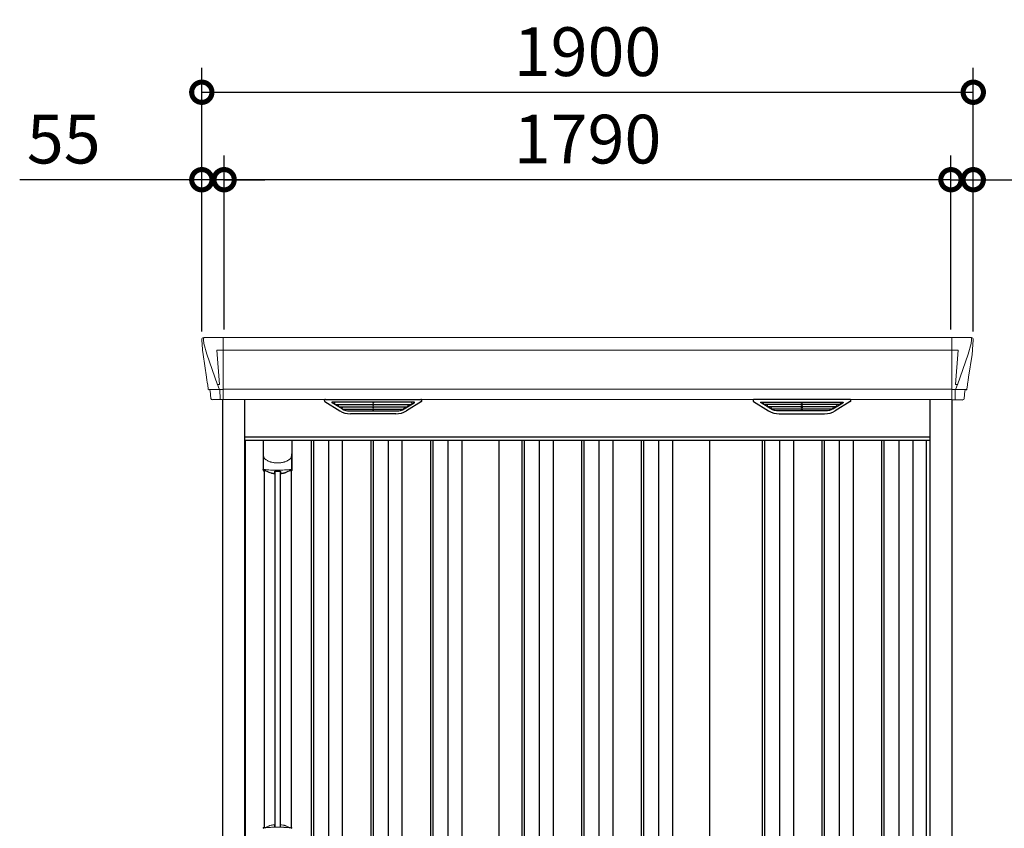
# Model space of a CAD drawing. Extents: x 220 to 16588, y -219 to 11106.
# Drawn here: x 4322 to 6746, y 3476 to 5468 of the extents above; entities that cross this region are included whole.
import ezdxf

# ---------------------------------------------------------------- set-up
doc = ezdxf.new("R2010")
doc.units = 0
doc.header["$LTSCALE"] = 20
doc.header["$PDMODE"] = 3
doc.header["$PDSIZE"] = 2
doc.layers.get('0').update_dxf_attribs({"linetype": 'CONTINUOUS'})
doc.layers.get('DEFPOINTS').update_dxf_attribs({"linetype": 'CONTINUOUS'})
for name, color, linetype in [('寸法', 4, 'CONTINUOUS'), ('細線', 5, 'CONTINUOUS'), ('部品1', 7, 'CONTINUOUS')]:
    doc.layers.add(name, color=color, linetype=linetype)
doc.styles.add('STYLE1', font='isocp.shx', dxfattribs={"bigfont": 'bigfont.shx'})
doc.dimstyles.new('INABA_S40G', dxfattribs={"dimscale": 40, "dimtxt": 3, "dimasz": 2.5, "dimexe": 1.5, "dimexo": 0.5, "dimgap": 1, "dimtad": 3, "dimdec": 1, "dimdsep": 46, "dimtxsty": 'STYLE1', "dimblk1": 'DOTSMALL', "dimblk2": 'DOTSMALL', "dimsah": 1, "dimcen": 0, "dimclrt": 7, "dimadec": 0, "dimazin": 0, "dimtfac": 1, "dimtdec": 4, "dimtix": 1, "dimtmove": 0, "dimatfit": 3, "dimldrblk": 'DOTSMALL', "dimfxl": 1, "dimtolj": 1, "dimtzin": 0, "dimarcsym": 0})

# ---------------------------------------------------------------- blocks, each defined once
blk = doc.blocks.new('A$C4DEB1CEC')
at = {"layer": '細線', "linetype": 'Continuous', "lineweight": 15}
for p, q in [((-945.6, 2479.7), (-944.8, 2470.6)), ((-897, 2485), (-897, 2332.6)), ((897, 2485), (897, 2332.6)), ((945.6, 2479.7), (944.8, 2470.6)), ((-944.8, 2470.6), (-937.4, 2444.3)), ((-897.7, 2453.6), (-912.6, 2453.6)), ((-912.6, 2453.6), (-906, 2369)), ((897, 2453.6), (-897, 2453.6)), ((897.7, 2453.6), (912.6, 2453.6)), ((912.6, 2453.6), (906, 2369)), ((944.8, 2470.6), (937.4, 2444.3)), ((-937.3, 2444.3), (-911.2, 2368.9)), ((937.3, 2444.3), (911.2, 2368.9)), ((-932.1, 2356.4), (-932.1, 2356.6)), ((-929.8, 2356.8), (-911.3, 2357.2)), ((-911.1, 2369), (-906.1, 2369)), ((-911.1, 2369), (-906.9, 2358.7)), ((-906.9, 2357.3), (-906.9, 2358.7)), ((-905.7, 2357.3), (-897.7, 2357.3)), ((-905.7, 2357.3), (-905.7, 2354.5)), ((-905.7, 2354.5), (-905, 2335.6)), ((897, 2357.8), (-897, 2357.8)), ((905.7, 2357.3), (897.7, 2357.3)), ((905.7, 2354.5), (905, 2335.6)), ((905.7, 2357.3), (905.7, 2354.5)), ((911.1, 2369), (906.1, 2369)), ((911.1, 2369), (906.9, 2358.7)), ((906.9, 2357.3), (906.9, 2358.7)), ((929.8, 2356.8), (911.3, 2357.2)), ((932.1, 2356.4), (932.1, 2356.6)), ((-905, 2335.6), (-905, 2331.9)), ((905, 2335.6), (905, 2331.9))]:
    blk.add_line(p, q, dxfattribs=at)
at = {"layer": '細線'}
for p, q in [((-604.4, 2309.6), (-628.7, 2324.4)), ((-430.6, 2326.1), (-625.4, 2326.1)), ((-623.2, 2324.4), (-623.7, 2322.1)), ((-621.8, 2320.7), (-621.3, 2320.6)), ((-620.8, 2320.4), (-435.2, 2320.4)), ((-613.2, 2320.4), (-614.3, 2316.3)), ((-612.3, 2314.9), (-611.8, 2314.8)), ((-611.3, 2314.6), (-444.7, 2314.6)), ((-603.8, 2314.6), (-604.8, 2310.5)), ((-601.6, 2308.8), (-454.4, 2308.8)), ((-586.1, 2304.4), (-469.9, 2304.4)), ((-528.8, 2326.1), (-528.8, 2323.9)), ((-528.8, 2320.4), (-528.8, 2318.1)), ((-528.8, 2314.6), (-528.8, 2312.3)), ((-528.8, 2308.8), (-528.8, 2306.8)), ((-527.2, 2326.1), (-527.2, 2323.9)), ((-527.2, 2320.4), (-527.2, 2318.1)), ((-527.2, 2314.6), (-527.2, 2312.3)), ((-527.2, 2308.8), (-527.2, 2306.8)), ((-452.2, 2314.6), (-451.2, 2310.5)), ((-451.6, 2309.6), (-427.3, 2324.4)), ((-443.7, 2314.9), (-444.2, 2314.8)), ((-442.8, 2320.4), (-441.7, 2316.3)), ((-434.2, 2320.7), (-434.7, 2320.6)), ((-432.8, 2324.4), (-432.3, 2322.1)), ((451.6, 2309.6), (427.3, 2324.4)), ((430.6, 2326.1), (625.4, 2326.1)), ((432.8, 2324.4), (432.3, 2322.1)), ((434.2, 2320.7), (434.7, 2320.6)), ((620.8, 2320.4), (435.2, 2320.4)), ((442.8, 2320.4), (441.7, 2316.3)), ((443.7, 2314.9), (444.2, 2314.8)), ((611.3, 2314.6), (444.7, 2314.6)), ((452.2, 2314.6), (451.2, 2310.5)), ((601.6, 2308.8), (454.4, 2308.8)), ((586.1, 2304.4), (469.9, 2304.4)), ((527.2, 2326.1), (527.2, 2323.9)), ((527.2, 2320.4), (527.2, 2318.1)), ((527.2, 2314.6), (527.2, 2312.3)), ((527.2, 2308.8), (527.2, 2306.8)), ((528.8, 2326.1), (528.8, 2323.9)), ((528.8, 2320.4), (528.8, 2318.1)), ((528.8, 2314.6), (528.8, 2312.3)), ((528.8, 2308.8), (528.8, 2306.8)), ((603.8, 2314.6), (604.8, 2310.5)), ((604.4, 2309.6), (628.7, 2324.4)), ((612.3, 2314.9), (611.8, 2314.8)), ((613.2, 2320.4), (614.3, 2316.3)), ((621.8, 2320.7), (621.3, 2320.6)), ((623.2, 2324.4), (623.7, 2322.1)), ((-844, 2232), (844, 2232)), ((-681, 2232), (-681, 149)), ((-675, 2232), (-675, 149)), ((-638, 2232), (-638, 149)), ((-604, 2232), (-604, 149)), ((-534, 2232), (-534, 149)), ((-528, 2232), (-528, 149)), ((-491, 2232), (-491, 149)), ((-457, 2232), (-457, 149)), ((-387, 2232), (-387, 149)), ((-381, 2232), (-381, 149)), ((-344, 2232), (-344, 149)), ((-310, 2232), (-310, 149)), ((-162, 2232), (-162, 159)), ((-156, 2232), (-156, 159)), ((-119, 2232), (-119, 159)), ((-85, 2232), (-85, 159)), ((-15, 2232), (-15, 159)), ((-9, 2232), (-9, 159)), ((28, 2232), (28, 159)), ((62, 2232), (62, 159)), ((132, 2232), (132, 159)), ((138, 2232), (138, 159)), ((175, 2232), (175, 159)), ((209, 2232), (209, 159)), ((430, 2232), (430, 159)), ((436, 2232), (436, 159)), ((473, 2232), (473, 159)), ((507, 2232), (507, 159)), ((577, 2232), (577, 159)), ((583, 2232), (583, 159)), ((620, 2232), (620, 159)), ((654, 2232), (654, 159)), ((724, 2232), (724, 159)), ((730, 2232), (730, 159)), ((767, 2232), (767, 159)), ((801, 2232), (801, 159)), ((-770.2, 2155.4), (-770.2, 1279.8)), ((-756.8, 2155.4), (-756.8, 1279.8))]:
    blk.add_line(p, q, dxfattribs=at)
at = {"layer": '細線', "ltscale": 0.05}
for p, q in [((-798.6, 2198.1), (-798.6, 2159.7)), ((-728.4, 2159.7), (-728.4, 2198.1))]:
    blk.add_line(p, q, dxfattribs=at)
at = {"layer": '細線', "linetype": 'Continuous', "lineweight": 15}
for centre, radius, start, end in [((-897.5, 2457.3), 3.71, 267.3086, 278.1514), ((897.5, 2457.3), 3.71, 261.8486, 272.6914), ((-897.7, 2358.1), 0.794, 272.7792, 338.4213), ((897.7, 2358.1), 0.794, 201.5787, 267.2208), ((-796.3, 1275.4), 2.38, 110.8408, 177.7461), ((-710.4, 1271.8), 20.3, 160.7589, 163.3275), ((-730.7, 1275.4), 2.38, 2.2536, 69.1595)]:
    blk.add_arc(centre, radius, start, end, dxfattribs=at)
at = {"layer": '細線', "ltscale": 0.05}
for centre, start, end in [((-818.4, 2165.6), 341.0272, 343.615), ((-708.6, 2165.6), 196.385, 198.9728)]:
    blk.add_arc(centre, 20.7, start, end, dxfattribs=at)
at = {"layer": '細線', "linetype": 'Continuous', "lineweight": 15}
for centre, major_axis, ratio, start_param, end_param in [((-945.1, 2480), (-0.01, 5), 0.099967, 6.257386, 7.915747), ((-924.1, 2356.6), (8.03, 0), 0.025458, 2.359359, 3.141595), ((-905.6, 2357.1), (8.01, 0), 0.025621, 1.573939, 2.356175), ((-879.8, 2293.6), (-31.4, 75.3), 0.061191, 6.257638, 6.280958)]:
    blk.add_ellipse(centre, major_axis=major_axis, ratio=ratio, start_param=start_param, end_param=end_param, dxfattribs=at)
at = {"layer": '細線', "linetype": 'Continuous', "lineweight": 15, "extrusion": (0, 0, -1)}
for centre, major_axis, ratio, start_param, end_param in [((945.1, 2480), (0.01, 5), 0.099967, 6.257386, 7.915747), ((905.6, 2357.1), (-8.01, 0), 0.025621, 1.573939, 2.356175), ((879.8, 2293.6), (31.4, 75.3), 0.061191, 6.257638, 6.280958), ((924.1, 2356.6), (-8.03, 0), 0.025458, 2.359359, 3.141595)]:
    blk.add_ellipse(centre, major_axis=major_axis, ratio=ratio, start_param=start_param, end_param=end_param, dxfattribs=at)
at = {"layer": '細線'}
for centre, major_axis, ratio, start_param, end_param in [((-625.4, 2325.1), (-4.54, 0), 0.220299, 4.712389, 7.044709), ((-621.6, 2321.3), (-2.14, 0.82), 0.265783, 0.033636, 1.595705), ((-620.6, 2325.1), (-2.54, -0.79), 0.2428, 3.80531, 6.13763), ((-621.3, 2320.7), (-0.641, 0.247), 0.265783, 1.595705, 2.538183), ((-612.1, 2315.5), (-2.14, 0.82), 0.265783, 0.033636, 1.595705), ((-611.8, 2314.9), (-0.641, 0.247), 0.265783, 1.595705, 2.538183), ((-602.6, 2309.7), (-2.14, 0.82), 0.265783, 0.033636, 0.752483), ((-581.1, 2359.6), (-13.4, -54.2), 0.77887, 6.036126, 6.477163), ((-585.6, 2341.6), (-44, -0.1), 0.800451, 1.168161, 1.180852), ((-528, 2323.9), (-0.8, 0), 0.739961, 0, 3.141593), ((-528, 2318.1), (-0.8, 0), 0.739961, 0, 3.141593), ((-528, 2312.3), (-0.8, 0), 0.739961, 0, 3.141593), ((-528, 2306.8), (-0.8, 0), 0.739961, 0, 3.141593), ((-474.9, 2359.6), (13.4, -54.2), 0.77887, 6.089208, 6.530244), ((-470.4, 2341.6), (-44, 0.1), 0.800451, 1.960741, 1.973432), ((-453.4, 2309.7), (-2.14, -0.82), 0.265783, 2.38911, 3.107957), ((-444.2, 2314.9), (-0.641, -0.247), 0.265783, 0.603409, 1.545887), ((-443.9, 2315.5), (-2.14, -0.82), 0.265783, 1.545887, 3.107957), ((-435.4, 2325.1), (-2.54, 0.79), 0.2428, 3.287148, 5.619468), ((-434.7, 2320.7), (-0.641, -0.247), 0.265783, 0.603409, 1.545887), ((-434.4, 2321.3), (-2.14, -0.82), 0.265783, 1.545887, 3.107957), ((-430.6, 2325.1), (-4.54, 0), 0.220299, 2.380069, 4.712389)]:
    blk.add_ellipse(centre, major_axis=major_axis, ratio=ratio, start_param=start_param, end_param=end_param, dxfattribs=at)
at = {"layer": '細線', "extrusion": (0, 0, -1)}
for centre, major_axis, ratio, start_param, end_param in [((430.6, 2325.1), (4.54, 0), 0.220299, 2.380069, 4.712389), ((434.4, 2321.3), (2.14, -0.82), 0.265783, 1.545887, 3.107957), ((435.4, 2325.1), (2.54, 0.79), 0.2428, 3.287148, 5.619468), ((434.7, 2320.7), (0.641, -0.247), 0.265783, 0.603409, 1.545887), ((443.9, 2315.5), (2.14, -0.82), 0.265783, 1.545887, 3.107957), ((444.2, 2314.9), (0.641, -0.247), 0.265783, 0.603409, 1.545887), ((453.4, 2309.7), (2.14, -0.82), 0.265783, 2.38911, 3.107957), ((474.9, 2359.6), (-13.4, -54.2), 0.77887, 6.089208, 6.530244), ((470.4, 2341.6), (44, 0.1), 0.800451, 1.960741, 1.973432), ((528, 2323.9), (0.8, 0), 0.739961, 0, 3.141593), ((528, 2318.1), (0.8, 0), 0.739961, 0, 3.141593), ((528, 2312.3), (0.8, 0), 0.739961, 0, 3.141593), ((528, 2306.8), (0.8, 0), 0.739961, 0, 3.141593), ((581.1, 2359.6), (13.4, -54.2), 0.77887, 6.036126, 6.477163), ((585.6, 2341.6), (44, -0.1), 0.800451, 1.168161, 1.180852), ((602.6, 2309.7), (2.14, 0.82), 0.265783, 0.033636, 0.752483), ((611.8, 2314.9), (0.641, 0.247), 0.265783, 1.595705, 2.538183), ((612.1, 2315.5), (2.14, 0.82), 0.265783, 0.033636, 1.595705), ((620.6, 2325.1), (2.54, -0.79), 0.2428, 3.80531, 6.13763), ((621.3, 2320.7), (0.641, 0.247), 0.265783, 1.595705, 2.538183), ((621.6, 2321.3), (2.14, 0.82), 0.265783, 0.033636, 1.595705), ((625.4, 2325.1), (4.54, 0), 0.220299, 4.712389, 7.044709)]:
    blk.add_ellipse(centre, major_axis=major_axis, ratio=ratio, start_param=start_param, end_param=end_param, dxfattribs=at)
at = {"layer": '細線', "linetype": 'Continuous', "lineweight": 15}
for points, knots in [([(-906, 2369), (-906, 2369), (-906, 2369), (-906, 2369), (-906.1, 2369), (-906.1, 2369), (-906.1, 2369)], [0, 0, 0, 0, 0.0508072, 0.185283, 0.5526152, 1, 1, 1, 1]), ([(906, 2369), (906, 2369), (906, 2369), (906, 2369), (906, 2369), (906.1, 2369), (906.1, 2369)], [0, 0, 0, 0, 0.0508072, 0.185283, 0.5526152, 1, 1, 1, 1]), ([(-798.6, 2198.1), (-798.6, 2196.5), (-798.4, 2194.9), (-797.9, 2192.6), (-797.7, 2191.9), (-797.3, 2190.7), (-797.2, 2190.3), (-797, 2189.7), (-796.9, 2189.6), (-796.8, 2189.2), (-796.7, 2189), (-796.6, 2188.8)], [0, 0, 0, 0, 0.5, 0.5, 0.75, 0.75, 0.875, 0.875, 0.9375, 0.9375, 1, 1, 1, 1]), ([(-796.6, 2188.8), (-795.7, 2187.7), (-794.7, 2186.6), (-793.1, 2185.2), (-792.5, 2184.7), (-791.4, 2183.8), (-790.8, 2183.4), (-787.7, 2181.4), (-785, 2180.1), (-781.4, 2178.9), (-780.7, 2178.6), (-779.2, 2178.2), (-778.5, 2178), (-776.2, 2177.5), (-774.7, 2177.2), (-772.3, 2176.8), (-771.5, 2176.7), (-769.9, 2176.5), (-769.1, 2176.4), (-766.7, 2176.3), (-765.1, 2176.2), (-761.9, 2176.2), (-760.3, 2176.3), (-757.9, 2176.4), (-757.1, 2176.5), (-755.5, 2176.7), (-754.7, 2176.8), (-752.4, 2177.1), (-750.8, 2177.5), (-748.5, 2178), (-747.8, 2178.2), (-746.3, 2178.6), (-745.6, 2178.9), (-743.4, 2179.6), (-742, 2180.2), (-739.3, 2181.5), (-738.1, 2182.2), (-736.2, 2183.4), (-735.6, 2183.9), (-734.5, 2184.7), (-733.9, 2185.2), (-732.3, 2186.6), (-731.3, 2187.7), (-730.4, 2188.8)], [0, 0, 0, 0, 0.0625, 0.0625, 0.09375, 0.09375, 0.125, 0.125, 0.25, 0.25, 0.28125, 0.28125, 0.3125, 0.3125, 0.375, 0.375, 0.40625, 0.40625, 0.4375, 0.4375, 0.5, 0.5, 0.5625, 0.5625, 0.59375, 0.59375, 0.625, 0.625, 0.6875, 0.6875, 0.71875, 0.71875, 0.75, 0.75, 0.8125, 0.8125, 0.875, 0.875, 0.90625, 0.90625, 0.9375, 0.9375, 1, 1, 1, 1]), ([(-728.4, 2198.1), (-728.4, 2196.5), (-728.6, 2194.9), (-729.1, 2192.6), (-729.3, 2191.9), (-729.7, 2190.7), (-729.8, 2190.3), (-730, 2189.7), (-730.1, 2189.6), (-730.2, 2189.2), (-730.3, 2189), (-730.4, 2188.8)], [0, 0, 0, 0, 0.5, 0.5, 0.75, 0.75, 0.875, 0.875, 0.9375, 0.9375, 1, 1, 1, 1]), ([(-796.6, 2160), (-796.9, 2160), (-797.2, 2160), (-797.6, 2160), (-797.8, 2160), (-798.2, 2160), (-798.3, 2159.9), (-798.5, 2159.8), (-798.6, 2159.8), (-798.6, 2159.7)], [0, 0, 0, 0, 0.25, 0.25, 0.5, 0.5, 0.75, 0.75, 1, 1, 1, 1]), ([(-730.4, 2160), (-732.7, 2159.7), (-735.2, 2159.5), (-739.2, 2159.2), (-740.5, 2159.1), (-742.5, 2158.9), (-743.2, 2158.9), (-744.6, 2158.8), (-745.3, 2158.8), (-748.9, 2158.6), (-751.7, 2158.5), (-756.1, 2158.4), (-757.6, 2158.3), (-759.8, 2158.3), (-760.5, 2158.3), (-762, 2158.3), (-762.8, 2158.3), (-766.5, 2158.3), (-769.5, 2158.3), (-773.8, 2158.4), (-775.3, 2158.5), (-777.4, 2158.6), (-778.2, 2158.6), (-779.6, 2158.7), (-780.3, 2158.7), (-783.8, 2158.9), (-786.6, 2159), (-791.8, 2159.5), (-794.3, 2159.7), (-796.6, 2160)], [0, 0, 0, 0, 0.125, 0.125, 0.1875, 0.1875, 0.21875, 0.21875, 0.25, 0.25, 0.375, 0.375, 0.4375, 0.4375, 0.46875, 0.46875, 0.5, 0.5, 0.625, 0.625, 0.6875, 0.6875, 0.71875, 0.71875, 0.75, 0.75, 0.875, 0.875, 1, 1, 1, 1]), ([(-728.4, 2159.7), (-728.4, 2159.8), (-728.5, 2159.8), (-728.7, 2159.9), (-728.8, 2160), (-729.2, 2160), (-729.4, 2160), (-729.8, 2160), (-730.1, 2160), (-730.4, 2160)], [0, 0, 0, 0, 0.25, 0.25, 0.5, 0.5, 0.75, 0.75, 1, 1, 1, 1]), ([(-797.2, 1277.7), (-797.1, 1277.6), (-797.1, 1277.5), (-796.9, 1277.4), (-796.8, 1277.4), (-796.6, 1277.3), (-796.4, 1277.3), (-796.1, 1277.3), (-795.9, 1277.3), (-795.7, 1277.3)], [0, 0, 0, 0, 0.25, 0.25, 0.5, 0.5, 0.75, 0.75, 1, 1, 1, 1]), ([(-795.7, 1277.3), (-794.5, 1277.5), (-793.3, 1277.6), (-792.1, 1277.7), (-790.9, 1277.9), (-789.7, 1278), (-788.4, 1278.1), (-787.1, 1278.2), (-785.8, 1278.3), (-784.5, 1278.4), (-784.1, 1278.4), (-783.8, 1278.4), (-783.5, 1278.4), (-783.3, 1278.4), (-783.1, 1278.5), (-783, 1278.5), (-782.8, 1278.5), (-782.6, 1278.5), (-782.5, 1278.5), (-781.8, 1278.5), (-781.1, 1278.6), (-780.4, 1278.6), (-779.1, 1278.7), (-777.7, 1278.7), (-776.3, 1278.8), (-774.9, 1278.9), (-773.5, 1278.9), (-772.1, 1278.9), (-770.7, 1279), (-769.2, 1279), (-767.8, 1279), (-767.1, 1279), (-766.4, 1279), (-765.6, 1279), (-765.3, 1279), (-764.9, 1279), (-764.6, 1279), (-764.2, 1279), (-763.9, 1279), (-763.5, 1279)], [0.03351892, 0.03351892, 0.03351892, 0.03351892, 0.03770451, 0.03770451, 0.03770451, 0.04189011, 0.04189011, 0.04189011, 0.04607571, 0.04607571, 0.04607571, 0.0471221, 0.0471221, 0.0471221, 0.0476453, 0.0476453, 0.0476453, 0.0481685, 0.0481685, 0.0481685, 0.0502613, 0.0502613, 0.0502613, 0.0544469, 0.0544469, 0.0544469, 0.05863249, 0.05863249, 0.05863249, 0.06281809, 0.06281809, 0.06281809, 0.06491089, 0.06491089, 0.06491089, 0.06595729, 0.06595729, 0.06595729, 0.06696954, 0.06696954, 0.06696954, 0.06696954]), ([(-763.5, 1279), (-763.5, 1279), (-763.5, 1279), (-763.5, 1279), (-762, 1279), (-760.6, 1279), (-759.2, 1279), (-757.7, 1279), (-756.3, 1279), (-754.9, 1278.9), (-753.5, 1278.9), (-752.1, 1278.9), (-750.7, 1278.8), (-750, 1278.8), (-749.3, 1278.7), (-748.6, 1278.7), (-748.2, 1278.7), (-747.9, 1278.7), (-747.6, 1278.7), (-747.4, 1278.7), (-747.2, 1278.6), (-747, 1278.6), (-746.9, 1278.6), (-746.7, 1278.6), (-746.5, 1278.6), (-745.1, 1278.5), (-743.8, 1278.5), (-742.5, 1278.4), (-741.2, 1278.3), (-739.9, 1278.2), (-738.6, 1278.1), (-737.3, 1278), (-736.1, 1277.9), (-734.9, 1277.7), (-733.7, 1277.6), (-732.5, 1277.5), (-731.3, 1277.3)], [0, 0, 0, 0, 0.00003415, 0.00003415, 0.00003415, 0.00421974, 0.00421974, 0.00421974, 0.00840534, 0.00840534, 0.00840534, 0.01259093, 0.01259093, 0.01259093, 0.01468373, 0.01468373, 0.01468373, 0.01573013, 0.01573013, 0.01573013, 0.01625333, 0.01625333, 0.01625333, 0.01677653, 0.01677653, 0.01677653, 0.02096213, 0.02096213, 0.02096213, 0.02514772, 0.02514772, 0.02514772, 0.02933332, 0.02933332, 0.02933332, 0.03351892, 0.03351892, 0.03351892, 0.03351892]), ([(-731.3, 1277.3), (-731.1, 1277.3), (-730.9, 1277.3), (-730.6, 1277.3), (-730.4, 1277.3), (-730.2, 1277.4), (-730.1, 1277.4), (-729.9, 1277.5), (-729.9, 1277.6), (-729.8, 1277.7)], [0, 0, 0, 0, 0.25, 0.25, 0.5, 0.5, 0.75, 0.75, 1, 1, 1, 1])]:
    blk.add_open_spline(points, degree=3, knots=knots, dxfattribs=at)
at = {"layer": '細線'}
for points, knots in [([(-604.3, 2309.9), (-604.2, 2309.8), (-604.1, 2309.8), (-603.8, 2309.6), (-603.7, 2309.5), (-603.3, 2309.3), (-603, 2309.2), (-602.7, 2309.1)], [0, 0, 0, 0, 0.25, 0.25, 0.5, 0.5, 1, 1, 1, 1]), ([(-602.2, 2309), (-602, 2308.9), (-601.8, 2308.8), (-601.6, 2308.8), (-601.6, 2308.8)], [0, 0, 0, 0, 0.876437, 1, 1, 1, 1]), ([(-453.8, 2309), (-454, 2308.9), (-454.2, 2308.8), (-454.4, 2308.8), (-454.4, 2308.8)], [0, 0, 0, 0, 0.876437, 1, 1, 1, 1]), ([(-451.7, 2309.9), (-451.8, 2309.8), (-451.9, 2309.8), (-452.2, 2309.6), (-452.3, 2309.5), (-452.7, 2309.3), (-453, 2309.2), (-453.3, 2309.1)], [0, 0, 0, 0, 0.25, 0.25, 0.5, 0.5, 1, 1, 1, 1]), ([(451.7, 2309.9), (451.8, 2309.8), (451.9, 2309.8), (452.2, 2309.6), (452.3, 2309.5), (452.7, 2309.3), (453, 2309.2), (453.3, 2309.1)], [0, 0, 0, 0, 0.25, 0.25, 0.5, 0.5, 1, 1, 1, 1]), ([(453.8, 2309), (454, 2308.9), (454.2, 2308.8), (454.4, 2308.8), (454.4, 2308.8)], [0, 0, 0, 0, 0.876437, 1, 1, 1, 1]), ([(602.2, 2309), (602, 2308.9), (601.8, 2308.8), (601.6, 2308.8), (601.6, 2308.8)], [0, 0, 0, 0, 0.876437, 1, 1, 1, 1]), ([(604.3, 2309.9), (604.2, 2309.8), (604.1, 2309.8), (603.8, 2309.6), (603.7, 2309.5), (603.3, 2309.3), (603, 2309.2), (602.7, 2309.1)], [0, 0, 0, 0, 0.25, 0.25, 0.5, 0.5, 1, 1, 1, 1])]:
    blk.add_open_spline(points, degree=3, knots=knots, dxfattribs=at)
at = {"layer": '細線', "ltscale": 0.05}
blk.add_open_spline([(-728.4, 2198.1), (-728.4, 2198.3), (-728.4, 2198.6), (-728.4, 2198.9)], degree=3, dxfattribs=at)
at = {"layer": '細線', "linetype": 'Continuous', "lineweight": 15}
blk.add_open_spline([(-797.4, 1278.5), (-797.3, 1278.3), (-797.2, 1278), (-797.2, 1277.7)], degree=3, dxfattribs=at)
at = {"layer": '部品1', "linetype": 'Continuous', "lineweight": 15}
for p, q in [((-950.1, 2479.6), (-950.1, 2478.4)), ((-950.1, 2478.4), (-948.2, 2456.6)), ((945.2, 2485), (-945.2, 2485)), ((950.1, 2478.4), (948.2, 2456.6)), ((950.1, 2479.6), (950.1, 2478.4)), ((-947.9, 2454), (-947, 2443.5)), ((947.9, 2454), (947, 2443.5)), ((-947, 2443.5), (-938.4, 2387.5)), ((-937.4, 2444.3), (-937.3, 2444.3)), ((937.4, 2444.3), (937.3, 2444.3)), ((947, 2443.5), (938.4, 2387.5)), ((-935.5, 2368.5), (-934.5, 2357.8)), ((-933, 2356.4), (-932.1, 2356.4)), ((-929.1, 2353.7), (-927.5, 2334.8)), ((929.1, 2353.7), (927.5, 2334.8)), ((933, 2356.4), (932.1, 2356.4)), ((935.5, 2368.5), (934.5, 2357.8)), ((-897, 2332.6), (897, 2332.6))]:
    blk.add_line(p, q, dxfattribs=at)
at = {"layer": '部品1'}
for p, q in [((-897.7, 2332.1), (-924, 2331.6)), ((-898, 0), (-898, 2332.1)), ((-844, 100), (-844, 2332.6)), ((-645.4, 2332.6), (-410.6, 2332.6)), ((645.4, 2332.6), (410.6, 2332.6)), ((844, 100), (844, 2332.6)), ((897.7, 2332.1), (924, 2331.6)), ((898, 0), (898, 2332.1)), ((-646.9, 2327.1), (-610, 2304.5)), ((-409.1, 2327.1), (-446, 2304.5)), ((409.1, 2327.1), (446, 2304.5)), ((646.9, 2327.1), (610, 2304.5)), ((-472.1, 2297.1), (-583.9, 2297.1)), ((472.1, 2297.1), (583.9, 2297.1)), ((844, 2240), (-844, 2240)), ((-842.5, 149), (-842.5, 2232)), ((-798.9, 2232), (-798.9, 2158.8)), ((-728.1, 2232), (-728.1, 2158.8)), ((-218, 149), (-218, 2232)), ((301, 159), (301, 2232)), ((835, 144.8), (835, 2232)), ((-796.8, 2157.3), (-796.8, 1277.8)), ((-730.3, 2157.3), (-730.3, 1277.8))]:
    blk.add_line(p, q, dxfattribs=at)
at = {"layer": '部品1', "linetype": 'Continuous', "lineweight": 15, "flags": 128}
for points in [[(-948.2, 2456.6), (-948.2, 2456.3), (-948.1, 2456.2)], [(948.2, 2456.6), (948.2, 2456.3), (948.1, 2456.2)]]:
    blk.add_lwpolyline(points, dxfattribs=at)
at = {"layer": '部品1'}
for points in [[(-798.9, 2158.8, 0.006066), (-798.9, 2158.8, 0.006038), (-798.9, 2158.7, 0.006018), (-798.9, 2158.7, 0.006007), (-798.9, 2158.6, 0.006003), (-798.9, 2158.6, 0.006006), (-798.9, 2158.5, 0.006018), (-798.9, 2158.5, 0.006038), (-798.9, 2158.4, 0.006066), (-798.8, 2158.4, 0.006101), (-798.8, 2158.3, 0.006145), (-798.8, 2158.3, 0.006212), (-798.8, 2158.2, 0.006246), (-798.8, 2158.2, 0.006203), (-798.8, 2158.2, 0.006172), (-798.8, 2158.1, 0.006154), (-798.7, 2158.1, 0.006149), (-798.7, 2158, 0.006157), (-798.7, 2158, 0.006177), (-798.7, 2157.9, 0.00621), (-798.7, 2157.9, 0.006256), (-798.6, 2157.8, 0.006314), (-798.6, 2157.8, 0.006386), (-798.6, 2157.7, 0.006445), (-798.6, 2157.7, 0.006408), (-798.5, 2157.7, 0.006372), (-798.5, 2157.6, 0.006347), (-798.5, 2157.6, 0.006335), (-798.4, 2157.5, 0.006334), (-798.4, 2157.5, 0.006345), (-798.4, 2157.5, 0.006367), (-798.3, 2157.4, 0.006401), (-798.3, 2157.4, 0.006446), (-798.3, 2157.4, 0.006503), (-798.2, 2157.3, 0.006571), (-798.2, 2157.3, 0.006562), (-798.1, 2157.3, 0.006522), (-798.1, 2157.2, 0.006504), (-798.1, 2157.2, 0.006492), (-798, 2157.2, 0.006487), (-798, 2157.1, 0.006488), (-797.9, 2157.1, 0.006496), (-797.9, 2157.1, 0.00651), (-797.8, 2157.1, 0.006531), (-797.8, 2157, 0.006558), (-797.8, 2157, 0.006591), (-797.7, 2157, 0.00663), (-797.7, 2157)], [(-756.5, 2151.1, 0.014381), (-756.5, 2151.1, 0.014482), (-756.5, 2151, 0.014486), (-756.5, 2151, 0.014394), (-756.5, 2151, 0.014208), (-756.5, 2151, 0.013936), (-756.5, 2151, 0.013588), (-756.5, 2151, 0.013176), (-756.5, 2151, 0.012713), (-756.5, 2150.9, 0.012211), (-756.5, 2150.9, 0.011684), (-756.4, 2150.9, 0.011176), (-756.4, 2150.9, 0.010848), (-756.4, 2150.9, 0.010285), (-756.4, 2150.9, 0.009748), (-756.4, 2150.9, 0.009239), (-756.4, 2150.9, 0.008758), (-756.4, 2150.8, 0.008307), (-756.4, 2150.8, 0.007885), (-756.4, 2150.8, 0.007491), (-756.3, 2150.8, 0.007124), (-756.3, 2150.8, 0.006782), (-756.3, 2150.8, 0.006465), (-756.3, 2150.8, 0.006133), (-756.3, 2150.8, 0.005742), (-756.2, 2150.8, 0.005473), (-756.2, 2150.7, 0.005218), (-756.2, 2150.7, 0.004976), (-756.2, 2150.7, 0.004747), (-756.2, 2150.7, 0.00453), (-756.1, 2150.7, 0.004325), (-756.1, 2150.7, 0.00413), (-756.1, 2150.7, 0.003947), (-756.1, 2150.7, 0.003773), (-756, 2150.7, 0.00361), (-756, 2150.7, 0.003499), (-756, 2150.7, 0.003407), (-756, 2150.6, 0.00325), (-755.9, 2150.6, 0.003109), (-755.9, 2150.6, 0.002983), (-755.9, 2150.6, 0.00287), (-755.8, 2150.6, 0.002768), (-755.8, 2150.6, 0.002677), (-755.8, 2150.6, 0.002596), (-755.7, 2150.6, 0.002523), (-755.7, 2150.6, 0.002459), (-755.7, 2150.6, 0.002401), (-755.6, 2150.6, 0.002308), (-755.6, 2150.6, 0.002211), (-755.6, 2150.6, 0.002156), (-755.5, 2150.6, 0.002102), (-755.5, 2150.5, 0.002051), (-755.4, 2150.5, 0.002), (-755.4, 2150.5, 0.001952), (-755.4, 2150.5, 0.001905), (-755.3, 2150.5, 0.001859), (-755.3, 2150.5, 0.001814), (-755.2, 2150.5, 0.001772), (-755.2, 2150.5, 0.00173), (-755.2, 2150.5, 0.001713), (-755.1, 2150.5, 0.001684), (-755.1, 2150.5, 0.001643), (-755, 2150.5, 0.001605), (-755, 2150.5, 0.001571), (-754.9, 2150.5, 0.001541), (-754.9, 2150.5, 0.001513), (-754.9, 2150.5, 0.001488), (-754.8, 2150.5, 0.001466), (-754.8, 2150.5, 0.001447), (-754.7, 2150.5, 0.001429), (-754.7, 2150.5, 0.001415), (-754.6, 2150.5, 0.001392), (-754.6, 2150.5, 0.00137), (-754.5, 2150.5, 0.001351), (-754.5, 2150.5, 0.001334), (-754.4, 2150.5, 0.001319), (-754.4, 2150.5, 0.001305), (-754.3, 2150.5, 0.001293), (-754.3, 2150.5, 0.001283), (-754.2, 2150.5, 0.001273), (-754.2, 2150.5, 0.001265), (-754.1, 2150.5, 0.001259), (-754.1, 2150.5, 0.001254), (-754, 2150.5, 0.001231), (-754, 2150.5, 0.001225), (-753.9, 2150.5, 0.001221), (-753.9, 2150.5, 0.001217), (-753.8, 2150.5, 0.001213), (-753.8, 2150.5, 0.001209), (-753.7, 2150.5, 0.001204), (-753.7, 2150.5, 0.0012), (-753.6, 2150.5, 0.001196), (-753.6, 2150.5, 0.001192), (-753.5, 2150.5, 0.001187), (-753.5, 2150.6, 0.001183), (-753.4, 2150.6)], [(-753.4, 2150.6, 0.001862), (-753.1, 2150.6, 0.001867), (-752.7, 2150.6, 0.001872), (-752.4, 2150.7, 0.001877), (-752, 2150.7, 0.001882), (-751.7, 2150.8, 0.001886), (-751.3, 2150.9, 0.00189), (-751, 2150.9, 0.001894), (-750.6, 2151, 0.001897), (-750.3, 2151, 0.0019), (-749.9, 2151.1, 0.001903), (-749.6, 2151.2, 0.001906), (-749.3, 2151.2, 0.001908), (-748.9, 2151.3, 0.00191), (-748.6, 2151.4, 0.001912), (-748.3, 2151.5, 0.001913), (-747.9, 2151.5, 0.001915), (-747.6, 2151.6, 0.001946), (-747.3, 2151.7, 0.001976), (-746.9, 2151.8, 0.001979), (-746.6, 2151.9, 0.001985), (-746.3, 2152, 0.001995), (-746, 2152.1, 0.002009), (-745.6, 2152.2, 0.002028), (-745.3, 2152.3, 0.00205), (-745, 2152.4, 0.002077), (-744.7, 2152.5, 0.002077), (-744.4, 2152.6, 0.002088), (-744.1, 2152.7, 0.002107), (-743.7, 2152.8, 0.002127), (-743.4, 2152.9, 0.002146), (-743.1, 2153, 0.002165), (-742.8, 2153.1, 0.002184), (-742.5, 2153.2, 0.002203), (-742.2, 2153.4, 0.002221), (-742, 2153.5)]]:
    blk.add_lwpolyline(points, format="xyb", dxfattribs=at)
at = {"layer": '部品1', "linetype": 'Continuous', "lineweight": 15}
for centre, radius, start, end in [((-933, 2357.9), 1.5, 185.0304, 269.9992), ((-932.1, 2353.4), 3, 5.0309, 90.0085), ((932.1, 2353.4), 3, 89.9915, 174.9691), ((933, 2357.9), 1.5, 270.0008, 354.9696), ((-924, 2335.1), 3.5, 185.0285, 270.011), ((924, 2335.1), 3.5, 269.989, 354.9715)]:
    blk.add_arc(centre, radius, start, end, dxfattribs=at)
at = {"layer": '部品1', "lineweight": 15}
for centre, start, end in [((-897.7, 2332.9), 274.0206, 337.8347), ((897.7, 2332.9), 202.1653, 265.9794)]:
    blk.add_arc(centre, 0.803, start, end, dxfattribs=at)
at = {"layer": '部品1'}
for centre, radius, start, end in [((-645.4, 2329.6), 3, 90, 238.5305), ((-410.6, 2329.6), 3, 301.4695, 90), ((410.6, 2329.6), 3, 90, 238.5305), ((645.4, 2329.6), 3, 301.4695, 90), ((-583.9, 2347.1), 50, 238.5305, 270), ((-472.1, 2347.1), 50, 270, 301.4695), ((472.1, 2347.1), 50, 238.5305, 270), ((583.9, 2347.1), 50, 270, 301.4695), ((-763.5, 2241.2), 90.9, 247.9267, 248.4074), ((-815.3, 2163.1), 19.4, 340.6788, 342.7826), ((-756.2, 2222.7), 75, 241.9917, 247.3707), ((-1404.5, 2162.8), 634.1, 358.9413, 359.294), ((-122.5, 2162.8), 634.1, 180.706, 181.0587), ((-770.8, 2222.7), 75, 292.6293, 298.0083), ((-711.7, 2163.1), 19.4, 197.2174, 199.3212), ((-763.5, 2241.2), 90.9, 291.5926, 292.0733)]:
    blk.add_arc(centre, radius, start, end, dxfattribs=at)
at = {"layer": '部品1', "color": 7, "linetype": 'Continuous', "lineweight": 15}
for centre, radius, start, end in [((-763.5, 1194.2), 90.8, 111.7179, 111.9339), ((-756.1, 1212.5), 75.1, 112.5138, 118.0576), ((-1167.9, 1272.6), 397.4, 1.1284, 1.6927)]:
    blk.add_arc(centre, radius, start, end, dxfattribs=at)
at = {"layer": '部品1', "linetype": 'Continuous', "lineweight": 15}
for centre, major_axis, ratio, start_param, end_param in [((-945.1, 2480), (3.75, -3.31), 0.997428, 2.292042, 3.950403), ((-947.9, 2454), (-0.26, 3.01), 0.002715, 4.730218, 5.548587), ((-942.4, 2413.3), (-7, 45.1), 0.000257, 3.266133, 4.103188)]:
    blk.add_ellipse(centre, major_axis=major_axis, ratio=ratio, start_param=start_param, end_param=end_param, dxfattribs=at)
at = {"layer": '部品1', "linetype": 'Continuous', "lineweight": 15, "extrusion": (0, 0, -1)}
for centre, major_axis, ratio, start_param, end_param in [((945.1, 2480), (-3.75, -3.31), 0.997428, 2.292042, 3.950403), ((947.9, 2454), (0.26, 3.01), 0.002715, 4.730218, 5.548587), ((942.4, 2413.3), (7, 45.1), 0.000257, 3.266133, 4.103188)]:
    blk.add_ellipse(centre, major_axis=major_axis, ratio=ratio, start_param=start_param, end_param=end_param, dxfattribs=at)
at = {"layer": '部品1'}
for points, knots in [([(-728.1, 2158.8), (-728.1, 2158.6), (-728.1, 2158.4), (-728.2, 2158.1), (-728.3, 2157.9), (-728.5, 2157.6), (-728.7, 2157.4), (-729, 2157.1), (-729.2, 2157), (-729.3, 2157)], [0, 0, 0, 0, 0.25, 0.25, 0.5, 0.5, 0.75, 0.75, 1, 1, 1, 1]), ([(-796.7, 2157.4), (-796.7, 2157.5), (-796.6, 2157.5), (-796.5, 2157.6), (-796.4, 2157.6), (-796.3, 2157.7), (-796.2, 2157.7), (-796, 2157.7), (-795.9, 2157.7), (-795.7, 2157.7), (-795.6, 2157.7), (-795.2, 2157.7), (-795, 2157.7), (-794.7, 2157.6)], [0, 0, 0, 0, 0.25, 0.25, 0.375, 0.375, 0.5, 0.5, 0.625, 0.625, 0.75, 0.75, 1, 1, 1, 1]), ([(-794.7, 2157.6), (-794.4, 2157.6), (-794.2, 2157.5), (-793.7, 2157.4), (-793.6, 2157.4), (-793.3, 2157.3), (-793.2, 2157.2), (-792.7, 2157.1), (-792.4, 2157), (-791.9, 2156.7), (-791.7, 2156.6), (-791.4, 2156.5)], [0, 0, 0, 0, 0.25, 0.25, 0.375, 0.375, 0.5, 0.5, 0.75, 0.75, 1, 1, 1, 1]), ([(-785.1, 2153.5), (-783.4, 2152.8), (-781.5, 2152.2), (-778.6, 2151.4), (-777.6, 2151.2), (-775.6, 2150.8), (-774.6, 2150.7), (-773.6, 2150.6)], [0, 0, 0, 0, 0.5, 0.5, 0.75, 0.75, 1, 1, 1, 1]), ([(-773.6, 2150.6), (-773.4, 2150.5), (-773.2, 2150.5), (-772.8, 2150.5), (-772.6, 2150.5), (-772.2, 2150.5), (-772, 2150.5), (-771.7, 2150.5), (-771.5, 2150.5), (-771.3, 2150.6), (-771.1, 2150.6), (-770.9, 2150.7), (-770.8, 2150.7), (-770.7, 2150.8), (-770.6, 2150.9), (-770.5, 2151), (-770.5, 2151), (-770.5, 2151.1)], [0, 0, 0, 0, 0.125, 0.125, 0.25, 0.25, 0.375, 0.375, 0.5, 0.5, 0.625, 0.625, 0.75, 0.75, 0.875, 0.875, 1, 1, 1, 1]), ([(-770.4, 2155), (-770.4, 2155.1), (-770.4, 2155.3), (-770.1, 2155.5), (-769.9, 2155.7), (-769.5, 2155.9), (-769.2, 2156), (-768.7, 2156), (-768.5, 2156.1), (-768.1, 2156.1), (-767.9, 2156.1), (-767.7, 2156.1)], [0, 0, 0, 0, 0.25, 0.25, 0.5, 0.5, 0.75, 0.75, 0.875, 0.875, 1, 1, 1, 1]), ([(-759.3, 2156.1), (-759.1, 2156.1), (-758.9, 2156.1), (-758.5, 2156.1), (-758.3, 2156), (-758, 2156), (-757.9, 2156), (-757.6, 2155.9), (-757.4, 2155.8), (-757.1, 2155.7), (-756.9, 2155.5), (-756.7, 2155.3), (-756.6, 2155.3), (-756.6, 2155.1), (-756.6, 2155), (-756.6, 2155)], [0, 0, 0, 0, 0.125, 0.125, 0.25, 0.25, 0.375, 0.375, 0.5, 0.5, 0.75, 0.75, 0.875, 0.875, 1, 1, 1, 1]), ([(-735.6, 2156.5), (-735.3, 2156.6), (-735.1, 2156.7), (-734.6, 2157), (-734.3, 2157.1), (-733.8, 2157.2), (-733.7, 2157.3), (-733.4, 2157.4), (-733.3, 2157.4), (-732.8, 2157.5), (-732.6, 2157.6), (-732.3, 2157.6)], [0, 0, 0, 0, 0.25, 0.25, 0.5, 0.5, 0.625, 0.625, 0.75, 0.75, 1, 1, 1, 1]), ([(-732.3, 2157.6), (-732, 2157.7), (-731.8, 2157.7), (-731.4, 2157.7), (-731.3, 2157.7), (-731.1, 2157.7), (-731, 2157.7), (-730.7, 2157.7), (-730.6, 2157.6), (-730.4, 2157.5), (-730.3, 2157.5), (-730.3, 2157.4)], [0, 0, 0, 0, 0.25, 0.25, 0.375, 0.375, 0.5, 0.5, 0.75, 0.75, 1, 1, 1, 1])]:
    blk.add_open_spline(points, degree=3, knots=knots, dxfattribs=at)
blk.add_open_spline([(-767.7, 2156.1), (-764.9, 2156.1), (-762.1, 2156.1), (-759.3, 2156.1)], degree=3, dxfattribs=at)
at = {"layer": '部品1', "color": 7, "linetype": 'Continuous', "lineweight": 15}
for points, knots in [([(-797.4, 1278.5), (-797.7, 1278.4), (-797.9, 1278.3), (-798.2, 1278), (-798.4, 1277.8), (-798.6, 1277.5), (-798.6, 1277.4), (-798.7, 1277.2), (-798.8, 1277.1), (-798.9, 1276.7), (-798.9, 1276.5), (-798.9, 1276.3)], [0, 0, 0, 0, 0.25, 0.25, 0.5, 0.5, 0.625, 0.625, 0.75, 0.75, 1, 1, 1, 1]), ([(-796.9, 1278), (-796.9, 1278), (-797, 1278.2), (-797, 1278.4), (-797.1, 1278.6), (-797.1, 1278.6)], [0, 0, 0, 0, 0.335803, 0.669096, 1, 1, 1, 1]), ([(-796.9, 1278), (-796.9, 1277.9), (-796.8, 1277.8), (-796.5, 1277.7), (-796.4, 1277.6), (-796.2, 1277.6), (-796.1, 1277.6), (-795.8, 1277.6), (-795.7, 1277.6), (-795.4, 1277.6), (-795.2, 1277.6), (-794.8, 1277.7), (-794.7, 1277.7), (-794.3, 1277.8), (-794.1, 1277.8), (-793.9, 1277.9)], [0, 0, 0, 0, 0.25, 0.25, 0.375, 0.375, 0.5, 0.5, 0.625, 0.625, 0.75, 0.75, 0.875, 0.875, 1, 1, 1, 1]), ([(-793.9, 1277.9), (-793.7, 1277.9), (-793.4, 1278), (-793, 1278.1), (-792.8, 1278.2), (-792.4, 1278.4), (-792.2, 1278.5), (-791.8, 1278.6), (-791.6, 1278.7), (-791.4, 1278.8)], [0, 0, 0, 0, 0.25, 0.25, 0.5, 0.5, 0.75, 0.75, 1, 1, 1, 1]), ([(-784.8, 1281.9), (-783.2, 1282.6), (-781.4, 1283.2), (-778.5, 1283.9), (-777.6, 1284.2), (-775.6, 1284.5), (-774.6, 1284.7), (-773.6, 1284.8)], [0, 0, 0, 0, 0.5, 0.5, 0.75, 0.75, 1, 1, 1, 1]), ([(-773.6, 1284.8), (-773.4, 1284.8), (-773.2, 1284.8), (-772.8, 1284.9), (-772.6, 1284.9), (-772.3, 1284.9), (-772.1, 1284.9), (-771.8, 1284.8), (-771.7, 1284.8), (-771.4, 1284.8), (-771.3, 1284.7), (-771.1, 1284.7), (-771, 1284.6), (-770.8, 1284.6), (-770.8, 1284.5), (-770.7, 1284.4), (-770.7, 1284.4), (-770.7, 1284.3)], [0, 0, 0, 0, 0.125, 0.125, 0.25, 0.25, 0.375, 0.375, 0.5, 0.5, 0.625, 0.625, 0.75, 0.75, 0.875, 0.875, 1, 1, 1, 1]), ([(-770.6, 1280.4), (-770.6, 1280.2), (-770.5, 1280.1), (-770.3, 1279.8), (-770.1, 1279.7), (-769.6, 1279.5), (-769.2, 1279.4), (-768.7, 1279.3), (-768.5, 1279.3), (-768.1, 1279.2), (-768, 1279.2), (-767.7, 1279.2)], [0, 0, 0, 0, 0.25, 0.25, 0.5, 0.5, 0.75, 0.75, 0.875, 0.875, 1, 1, 1, 1]), ([(-763.5, 1279.2), (-763.7, 1279.2), (-764.2, 1279.2), (-764.9, 1279.2), (-765.6, 1279.2), (-766.3, 1279.2), (-767, 1279.2), (-767.5, 1279.2), (-767.7, 1279.2)], [0, 0, 0, 0, 0.16661, 0.333242, 0.499896, 0.666573, 0.833274, 1, 1, 1, 1]), ([(-759.3, 1279.2), (-759.5, 1279.2), (-760, 1279.2), (-760.7, 1279.2), (-761.4, 1279.2), (-762.1, 1279.2), (-762.8, 1279.2), (-763.3, 1279.2), (-763.5, 1279.2)], [0, 0, 0, 0, 0.166726, 0.333427, 0.500104, 0.666758, 0.83339, 1, 1, 1, 1]), ([(-759.3, 1279.2), (-759.1, 1279.2), (-758.9, 1279.2), (-758.5, 1279.3), (-758.3, 1279.3), (-757.9, 1279.3), (-757.8, 1279.4), (-757.5, 1279.5), (-757.3, 1279.5), (-756.9, 1279.7), (-756.7, 1279.8), (-756.5, 1280), (-756.5, 1280.1), (-756.4, 1280.3), (-756.4, 1280.3), (-756.4, 1280.4)], [0, 0, 0, 0, 0.125, 0.125, 0.25, 0.25, 0.375, 0.375, 0.5, 0.5, 0.75, 0.75, 0.875, 0.875, 1, 1, 1, 1]), ([(-756.3, 1284.3), (-756.3, 1284.4), (-756.3, 1284.4), (-756.2, 1284.5), (-756.2, 1284.6), (-756, 1284.6), (-755.9, 1284.7), (-755.7, 1284.7), (-755.6, 1284.8), (-755.3, 1284.8), (-755.2, 1284.8), (-754.9, 1284.9), (-754.7, 1284.9), (-754.4, 1284.9), (-754.2, 1284.9), (-753.8, 1284.8), (-753.6, 1284.8), (-753.4, 1284.8)], [0, 0, 0, 0, 0.125, 0.125, 0.25, 0.25, 0.375, 0.375, 0.5, 0.5, 0.625, 0.625, 0.75, 0.75, 0.875, 0.875, 1, 1, 1, 1]), ([(-753.4, 1284.8), (-751.4, 1284.6), (-749.4, 1284.2), (-746.6, 1283.5), (-745.7, 1283.2), (-743.9, 1282.6), (-743, 1282.3), (-742.2, 1281.9)], [0, 0, 0, 0, 0.5, 0.5, 0.75, 0.75, 1, 1, 1, 1]), ([(-735.6, 1278.8), (-735.4, 1278.7), (-735.2, 1278.6), (-734.8, 1278.5), (-734.6, 1278.4), (-734.2, 1278.2), (-734, 1278.1), (-733.6, 1278), (-733.3, 1277.9), (-733.1, 1277.9)], [0, 0, 0, 0, 0.25, 0.25, 0.5, 0.5, 0.75, 0.75, 1, 1, 1, 1]), ([(-733.1, 1277.9), (-732.7, 1277.8), (-732.3, 1277.7), (-731.6, 1277.6), (-731.3, 1277.6), (-730.9, 1277.6), (-730.8, 1277.6), (-730.6, 1277.6), (-730.5, 1277.7), (-730.3, 1277.7), (-730.3, 1277.8), (-730.2, 1277.9), (-730.1, 1277.9), (-730.1, 1278)], [0, 0, 0, 0, 0.25, 0.25, 0.5, 0.5, 0.625, 0.625, 0.75, 0.75, 0.875, 0.875, 1, 1, 1, 1]), ([(-730.1, 1278), (-730.1, 1278), (-730, 1278.2), (-730, 1278.4), (-729.9, 1278.6), (-729.9, 1278.6)], [0, 0, 0, 0, 0.3333391, 0.6666609, 1, 1, 1, 1]), ([(-728.1, 1276.3), (-728.1, 1276.5), (-728.1, 1276.7), (-728.2, 1277.1), (-728.3, 1277.2), (-728.4, 1277.4), (-728.4, 1277.5), (-728.5, 1277.7), (-728.6, 1277.8), (-728.8, 1278), (-728.9, 1278.1), (-729.1, 1278.3), (-729.3, 1278.4), (-729.6, 1278.5)], [0, 0, 0, 0, 0.25, 0.25, 0.375, 0.375, 0.5, 0.5, 0.625, 0.625, 0.75, 0.75, 1, 1, 1, 1])]:
    blk.add_open_spline(points, degree=3, knots=knots, dxfattribs=at)
for points in [[(-756.4, 1280.4), (-756.4, 1281.9), (-756.3, 1283.2), (-756.3, 1284.3)], [(-742.2, 1281.9), (-739.9, 1281), (-737.8, 1280), (-735.6, 1278.8)], [(-729.9, 1278.6), (-729.8, 1278.6), (-729.7, 1278.6), (-729.6, 1278.5)]]:
    blk.add_open_spline(points, degree=3, dxfattribs=at)
blk = doc.blocks.new('_DOTSMALL')
at = {"color": 0, "linetype": 'ByBlock', "ltscale": 50, "const_width": 0.5}
blk.add_lwpolyline([(-0.0625, 0, 1), (0.0625, 0, 1)], format="xyb", close=True, dxfattribs=at)
blk = doc.blocks.new('*D29')
at = {"layer": 'DEFPOINTS', "color": 0, "ltscale": 50}
for p in [(4825, 5073.7), (4825, 4685), (6615, 4685)]:
    blk.add_point(p, dxfattribs=at)
at = {"layer": '寸法', "color": 0, "lineweight": -2, "ltscale": 50}
for p, q in [((4825, 4705), (4825, 5133.7)), ((6615, 4705), (6615, 5133.7)), ((6615, 5073.7), (4825, 5073.7))]:
    blk.add_line(p, q, dxfattribs=at)
at = {"layer": '寸法', "color": 0, "lineweight": -2, "ltscale": 50, "xscale": 100, "yscale": 100, "zscale": 100, "rotation": 180}
blk.add_blockref('_DOTSMALL', (4825, 5073.7), dxfattribs=at)
at = {"layer": '寸法', "color": 0, "lineweight": -2, "ltscale": 50, "xscale": 100, "yscale": 100, "zscale": 100}
blk.add_blockref('_DOTSMALL', (6615, 5073.7), dxfattribs=at)
at = {"layer": '寸法', "color": 7, "ltscale": 50, "insert": (5720, 5173.7), "char_height": 120, "attachment_point": 5, "style": 'STYLE1'}
blk.add_mtext('\\A1;1790', dxfattribs=at)
blk = doc.blocks.new('*D30')
at = {"layer": 'DEFPOINTS', "color": 0, "ltscale": 50}
for p in [(4770, 5073.7), (4825, 4685), (4770, 4680)]:
    blk.add_point(p, dxfattribs=at)
at = {"layer": '寸法', "color": 0, "lineweight": -2, "ltscale": 50}
for p, q in [((4770, 4700), (4770, 5133.7)), ((4825, 4705), (4825, 5133.7)), ((4770, 5073.7), (4321.5, 5073.7)), ((4825, 5073.7), (4770, 5073.7)), ((4825, 5073.7), (4925, 5073.7))]:
    blk.add_line(p, q, dxfattribs=at)
at = {"layer": '寸法', "color": 0, "lineweight": -2, "ltscale": 50, "xscale": 100, "yscale": 100, "zscale": 100}
blk.add_blockref('_DOTSMALL', (4770, 5073.7), dxfattribs=at)
at = {"layer": '寸法', "color": 0, "lineweight": -2, "ltscale": 50, "xscale": 100, "yscale": 100, "zscale": 100, "rotation": 180}
blk.add_blockref('_DOTSMALL', (4825, 5073.7), dxfattribs=at)
at = {"layer": '寸法', "color": 7, "ltscale": 50, "insert": (4430, 5173.7), "char_height": 120, "attachment_point": 5, "style": 'STYLE1'}
blk.add_mtext('\\A1;55', dxfattribs=at)
blk = doc.blocks.new('*D31')
at = {"layer": 'DEFPOINTS', "color": 0, "ltscale": 50}
for p in [(6615, 5073.7), (6615, 4685), (6670, 4680)]:
    blk.add_point(p, dxfattribs=at)
at = {"layer": '寸法', "color": 0, "lineweight": -2, "ltscale": 50}
for p, q in [((6615, 4705), (6615, 5133.7)), ((6670, 4700), (6670, 5133.7)), ((6615, 5073.7), (6515, 5073.7)), ((6615, 5073.7), (6670, 5073.7)), ((6670, 5073.7), (7118.5, 5073.7))]:
    blk.add_line(p, q, dxfattribs=at)
at = {"layer": '寸法', "color": 0, "lineweight": -2, "ltscale": 50, "xscale": 100, "yscale": 100, "zscale": 100}
blk.add_blockref('_DOTSMALL', (6615, 5073.7), dxfattribs=at)
at = {"layer": '寸法', "color": 0, "lineweight": -2, "ltscale": 50, "xscale": 100, "yscale": 100, "zscale": 100, "rotation": 180}
blk.add_blockref('_DOTSMALL', (6670, 5073.7), dxfattribs=at)
at = {"layer": '寸法', "color": 7, "ltscale": 50, "insert": (7010, 5173.7), "char_height": 120, "attachment_point": 5, "style": 'STYLE1'}
blk.add_mtext('\\A1;55', dxfattribs=at)
blk = doc.blocks.new('*D32')
at = {"layer": 'DEFPOINTS', "color": 0, "ltscale": 50}
for p in [(6670, 5289.1), (4770, 4680), (6670, 4680)]:
    blk.add_point(p, dxfattribs=at)
at = {"layer": '寸法', "color": 0, "lineweight": -2, "ltscale": 50}
for p, q in [((4770, 4700), (4770, 5349.1)), ((6670, 4700), (6670, 5349.1)), ((4770, 5289.1), (6670, 5289.1))]:
    blk.add_line(p, q, dxfattribs=at)
at = {"layer": '寸法', "color": 0, "lineweight": -2, "ltscale": 50, "xscale": 100, "yscale": 100, "zscale": 100, "rotation": 180}
blk.add_blockref('_DOTSMALL', (4770, 5289.1), dxfattribs=at)
at = {"layer": '寸法', "color": 0, "lineweight": -2, "ltscale": 50, "xscale": 100, "yscale": 100, "zscale": 100}
blk.add_blockref('_DOTSMALL', (6670, 5289.1), dxfattribs=at)
at = {"layer": '寸法', "color": 7, "ltscale": 50, "insert": (5720, 5389.1), "char_height": 120, "attachment_point": 5, "style": 'STYLE1'}
blk.add_mtext('\\A1;1900', dxfattribs=at)

msp = doc.modelspace()

# ---------------------------------------------------------------- block references
at = {"layer": '寸法', "ltscale": 50}
msp.add_blockref('A$C4DEB1CEC', (5720, 2200), dxfattribs=at)

# ---------------------------------------------------------------- dimensions: what is measured, and where the dimension line sits
for base, p1, p2, picture, middle in [((6670, 5289.06355176), (4770, 4680.0106667), (6670, 4680.0106667), '*D32', (5720, 5289.06355176)), ((4770, 5073.66812028), (4825, 4685), (4770, 4680.0106667), '*D30', (4430, 5073.66812028)), ((4825, 5073.66812028), (6615, 4685), (4825, 4685), '*D29', (5720, 5073.66812028)), ((6615, 5073.66812028), (6670, 4680.0106667), (6615, 4685), '*D31', (7010, 5073.66812028))]:
    dim = msp.add_linear_dim(base=base, p1=p1, p2=p2, dimstyle='INABA_S40G', dxfattribs=at)
    dim.commit()
    dim.dimension.update_dxf_attribs({"geometry": picture, "text_midpoint": middle, "dimtype": 160})

doc.saveas('drawing.dxf')
